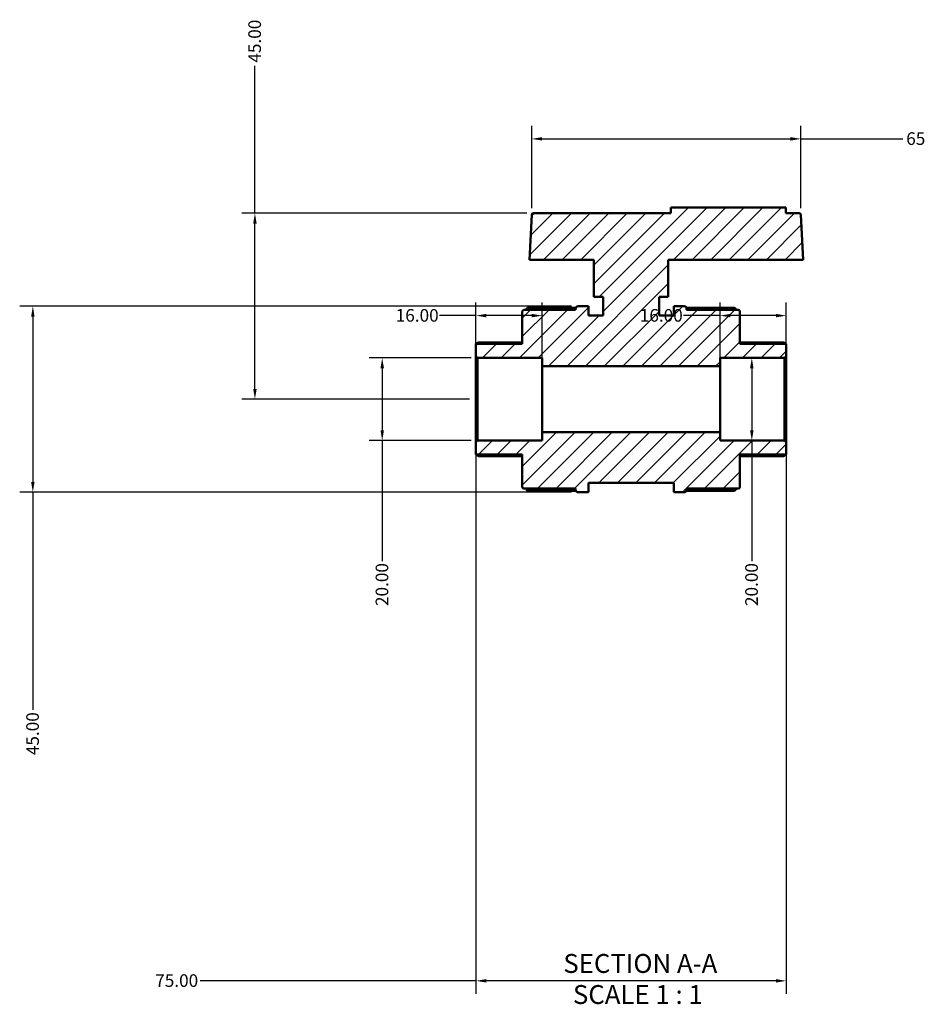
# Model space of a CAD drawing. Units: millimetres. Extents: x 0 to 902, y -430 to 877.
# Drawn here: x 302 to 521, y -430 to -192 of the extents above; entities that cross this region are included whole.
import ezdxf

# ---------------------------------------------------------------- set-up
doc = ezdxf.new("R2010")
doc.units = ezdxf.units.MM
for name, color, linetype, lineweight in [('Dimension (ANSI)', 7, 'Continuous', 25), ('Hatch (ANSI)', 7, 'Continuous', 18), ('Symbol (ANSI)', 7, 'Continuous', 25), ('Visible (ANSI)', 7, 'Continuous', 50)]:
    doc.layers.add(name, color=color, linetype=linetype, lineweight=lineweight)
doc.styles.add('Label Text (ANSI)', font='tahoma.ttf')
doc.styles.add('Note Text (ANSI)', font='tahoma.ttf')
doc.dimstyles.new('Default - mm (ANSI)', dxfattribs={"dimtxt": 3.048, "dimasz": 2.5, "dimexe": 3.175, "dimexo": 1.6002, "dimgap": 0.8, "dimtad": 0, "dimtoh": 1, "dimrnd": 1e-08, "dimzin": 4, "dimdsep": 46, "dimtxsty": 'Note Text (ANSI)', "dimcen": 0.09, "dimdle": 10, "dimclrd": 256, "dimclre": 256, "dimclrt": 256, "dimadec": 1, "dimazin": 1, "dimtfac": 1, "dimtofl": 0, "dimtmove": 0, "dimatfit": 3, "dimfxl": 1, "dimtolj": 1, "dimtzin": 4, "dimlwd": -1, "dimlwe": -1, "dimarcsym": 0})

# ---------------------------------------------------------------- blocks, each defined once
blk = doc.blocks.new('*D7')
at = {"layer": 'Defpoints', "color": 0, "transparency": 16777216}
for p in [(412.48, -273.34), (389.42, -293.34), (412.48, -293.34)]:
    blk.add_point(p, dxfattribs=at)
at = {"layer": 'Dimension (ANSI)', "transparency": 16777216}
for p, q in [((410.88, -273.34), (386.24, -273.34)), ((389.42, -275.84), (389.42, -290.84)), ((410.88, -293.34), (386.24, -293.34)), ((389.42, -293.34), (389.42, -322.53))]:
    blk.add_line(p, q, dxfattribs=at)
for points in [[(389, -275.84), (389.84, -275.84), (389.42, -273.34)], [(389, -290.84), (389.84, -290.84), (389.42, -293.34)]]:
    blk.add_solid(points, dxfattribs=at)
at = {"layer": 'Dimension (ANSI)', "transparency": 16777216, "insert": (387.83, -333.36), "char_height": 3.048, "attachment_point": 1, "rotation": 90, "style": 'Note Text (ANSI)'}
blk.add_mtext('\\A1;20.00', dxfattribs=at)
blk = doc.blocks.new('*D8')
at = {"layer": 'Defpoints', "color": 0, "transparency": 16777216}
for p in [(436.78, -260.84), (304.97, -305.84), (436.78, -305.84)]:
    blk.add_point(p, dxfattribs=at)
at = {"layer": 'Dimension (ANSI)', "transparency": 16777216}
for p, q in [((435.18, -260.84), (301.79, -260.84)), ((304.97, -263.34), (304.97, -303.34)), ((435.18, -305.84), (301.79, -305.84)), ((304.97, -305.84), (304.97, -358.46))]:
    blk.add_line(p, q, dxfattribs=at)
for points in [[(304.55, -263.34), (305.38, -263.34), (304.97, -260.84)], [(304.55, -303.34), (305.38, -303.34), (304.97, -305.84)]]:
    blk.add_solid(points, dxfattribs=at)
at = {"layer": 'Dimension (ANSI)', "transparency": 16777216, "insert": (303.38, -369.43), "char_height": 3.048, "attachment_point": 1, "rotation": 90, "style": 'Note Text (ANSI)'}
blk.add_mtext('\\A1;45.00', dxfattribs=at)
blk = doc.blocks.new('*D9')
at = {"layer": 'Defpoints', "color": 0, "transparency": 16777216}
for p in [(478.76, -273.34), (478.76, -293.34), (478.88, -293.34)]:
    blk.add_point(p, dxfattribs=at)
at = {"layer": 'Dimension (ANSI)', "transparency": 16777216}
for p, q in [((478.76, -275.84), (478.76, -290.84)), ((478.76, -293.34), (478.76, -322.53))]:
    blk.add_line(p, q, dxfattribs=at)
for points in [[(478.34, -275.84), (479.18, -275.84), (478.76, -273.34)], [(478.34, -290.84), (479.18, -290.84), (478.76, -293.34)]]:
    blk.add_solid(points, dxfattribs=at)
at = {"layer": 'Dimension (ANSI)', "transparency": 16777216, "insert": (477.17, -333.36), "char_height": 3.048, "attachment_point": 1, "rotation": 90, "style": 'Note Text (ANSI)'}
blk.add_mtext('\\A1;20.00', dxfattribs=at)
blk = doc.blocks.new('*D10')
at = {"layer": 'Defpoints', "color": 0, "transparency": 16777216}
for p in [(490.6, -220.37), (425.56, -238.72), (490.6, -238.72)]:
    blk.add_point(p, dxfattribs=at)
at = {"layer": 'Dimension (ANSI)', "transparency": 16777216}
for p, q in [((425.56, -237.12), (425.56, -217.19)), ((490.6, -237.12), (490.6, -217.19)), ((428.06, -220.37), (488.1, -220.37)), ((490.6, -220.37), (515.28, -220.37))]:
    blk.add_line(p, q, dxfattribs=at)
for points in [[(428.06, -219.95), (428.06, -220.78), (425.56, -220.37)], [(488.1, -219.95), (488.1, -220.78), (490.6, -220.37)]]:
    blk.add_solid(points, dxfattribs=at)
at = {"layer": 'Dimension (ANSI)', "transparency": 16777216, "insert": (516.08, -218.78), "char_height": 3.048, "attachment_point": 1, "style": 'Note Text (ANSI)'}
blk.add_mtext('\\A1;65', dxfattribs=at)
blk = doc.blocks.new('*D11')
at = {"layer": 'Defpoints', "color": 0, "transparency": 16777216}
for p in [(471.08, -263.12), (487.08, -272.94), (471.08, -275.34)]:
    blk.add_point(p, dxfattribs=at)
at = {"layer": 'Dimension (ANSI)', "transparency": 16777216}
for p, q in [((471.08, -273.74), (471.08, -259.94)), ((487.08, -271.34), (487.08, -259.94)), ((471.08, -263.12), (462.27, -263.12)), ((484.58, -263.12), (473.58, -263.12))]:
    blk.add_line(p, q, dxfattribs=at)
for points in [[(473.58, -262.7), (473.58, -263.53), (471.08, -263.12)], [(484.58, -262.7), (484.58, -263.53), (487.08, -263.12)]]:
    blk.add_solid(points, dxfattribs=at)
at = {"layer": 'Dimension (ANSI)', "transparency": 16777216, "insert": (451.68, -261.53), "char_height": 3.048, "attachment_point": 1, "style": 'Note Text (ANSI)'}
blk.add_mtext('\\A1;16.00', dxfattribs=at)
blk = doc.blocks.new('*D12')
at = {"layer": 'Defpoints', "color": 0, "transparency": 16777216}
for p in [(412.08, -263.12), (412.08, -272.94), (428.08, -275.34)]:
    blk.add_point(p, dxfattribs=at)
at = {"layer": 'Dimension (ANSI)', "transparency": 16777216}
for p, q in [((412.08, -271.34), (412.08, -259.94)), ((428.08, -273.74), (428.08, -259.94)), ((412.08, -263.12), (403.27, -263.12)), ((425.58, -263.12), (414.58, -263.12))]:
    blk.add_line(p, q, dxfattribs=at)
for points in [[(414.58, -262.7), (414.58, -263.53), (412.08, -263.12)], [(425.58, -262.7), (425.58, -263.53), (428.08, -263.12)]]:
    blk.add_solid(points, dxfattribs=at)
at = {"layer": 'Dimension (ANSI)', "transparency": 16777216, "insert": (392.68, -261.53), "char_height": 3.048, "attachment_point": 1, "style": 'Note Text (ANSI)'}
blk.add_mtext('\\A1;16.00', dxfattribs=at)
blk = doc.blocks.new('*D13')
at = {"layer": 'Defpoints', "color": 0, "transparency": 16777216}
for p in [(412.08, -293.74), (487.08, -293.74), (412.08, -424.02)]:
    blk.add_point(p, dxfattribs=at)
at = {"layer": 'Dimension (ANSI)', "transparency": 16777216}
for p, q in [((412.08, -295.34), (412.08, -427.19)), ((487.08, -295.34), (487.08, -427.19)), ((412.08, -424.02), (345.4, -424.02)), ((484.58, -424.02), (414.58, -424.02))]:
    blk.add_line(p, q, dxfattribs=at)
for points in [[(414.58, -423.6), (414.58, -424.43), (412.08, -424.02)], [(484.58, -423.6), (484.58, -424.43), (487.08, -424.02)]]:
    blk.add_solid(points, dxfattribs=at)
at = {"layer": 'Dimension (ANSI)', "transparency": 16777216, "insert": (334.55, -422.43), "char_height": 3.048, "attachment_point": 1, "style": 'Note Text (ANSI)'}
blk.add_mtext('\\A1;75.00', dxfattribs=at)
blk = doc.blocks.new('*D14')
at = {"layer": 'Defpoints', "color": 0, "transparency": 16777216}
for p in [(358.65, -238.34), (425.96, -238.34), (412.08, -283.34)]:
    blk.add_point(p, dxfattribs=at)
at = {"layer": 'Dimension (ANSI)', "transparency": 16777216}
for p, q in [((358.65, -238.34), (358.65, -202.73)), ((424.36, -238.34), (355.48, -238.34)), ((358.65, -280.84), (358.65, -240.84)), ((410.48, -283.34), (355.48, -283.34))]:
    blk.add_line(p, q, dxfattribs=at)
for points in [[(358.23, -240.84), (359.07, -240.84), (358.65, -238.34)], [(358.23, -280.84), (359.07, -280.84), (358.65, -283.34)]]:
    blk.add_solid(points, dxfattribs=at)
at = {"layer": 'Dimension (ANSI)', "transparency": 16777216, "insert": (357.06, -201.93), "char_height": 3.048, "attachment_point": 1, "rotation": 90, "style": 'Note Text (ANSI)'}
blk.add_mtext('\\A1;45.00', dxfattribs=at)

msp = doc.modelspace()

# ---------------------------------------------------------------- hatches: boundary and pattern name
at = {"layer": 'Hatch (ANSI)'}
h = msp.add_hatch(dxfattribs=at)
h.set_pattern_fill('ANSI31', color=256, scale=25.4, style=0)
h.set_pattern_definition([(45, (0, 0), (-2.245064, 2.245064), [])])
edge = h.paths.add_edge_path()
edge.add_ellipse((423.679, -304.542), major_axis=(-0.4, 0), ratio=1, start_angle=0, end_angle=90)
edge.add_line((423.679, -304.942), (436.179, -304.942))
edge.add_line((436.179, -304.942), (436.179, -305.242))
edge.add_ellipse((436.779, -305.242), major_axis=(-0.6, 0), ratio=1, start_angle=0, end_angle=90)
edge.add_line((436.779, -305.842), (439.279, -305.842))
edge.add_line((439.279, -305.842), (439.279, -303.592))
edge.add_line((439.279, -303.592), (459.879, -303.592))
edge.add_line((459.879, -303.592), (459.879, -305.842))
edge.add_line((459.879, -305.842), (462.379, -305.842))
edge.add_ellipse((462.379, -305.242), major_axis=(0, -0.6), ratio=1, start_angle=0, end_angle=90)
edge.add_line((462.979, -305.242), (462.979, -304.942))
edge.add_line((462.979, -304.942), (475.479, -304.942))
edge.add_ellipse((475.479, -304.542), major_axis=(0, -0.4), ratio=1, start_angle=0, end_angle=90)
edge.add_line((475.879, -304.542), (475.879, -296.742))
edge.add_line((475.879, -296.742), (487.079, -296.742))
edge.add_line((487.079, -296.742), (487.079, -293.742))
edge.add_line((487.079, -293.742), (486.679, -293.342))
edge.add_line((486.679, -293.342), (471.079, -293.342))
edge.add_line((471.079, -293.342), (471.079, -291.342))
edge.add_line((471.079, -291.342), (428.079, -291.342))
edge.add_line((428.079, -291.342), (428.079, -293.342))
edge.add_line((428.079, -293.342), (412.479, -293.342))
edge.add_line((412.479, -293.342), (412.079, -293.742))
edge.add_line((412.079, -293.742), (412.079, -296.742))
edge.add_line((412.079, -296.742), (423.279, -296.742))
edge.add_line((423.279, -296.742), (423.279, -304.542))
edge = h.paths.add_edge_path()
edge.add_ellipse((423.679, -262.142), major_axis=(0, 0.4), ratio=1, start_angle=0, end_angle=90)
edge.add_line((423.279, -262.142), (423.279, -269.942))
edge.add_line((423.279, -269.942), (412.079, -269.942))
edge.add_line((412.079, -269.942), (412.079, -272.942))
edge.add_line((412.079, -272.942), (412.479, -273.342))
edge.add_line((412.479, -273.342), (428.079, -273.342))
edge.add_line((428.079, -273.342), (428.079, -275.342))
edge.add_line((428.079, -275.342), (471.079, -275.342))
edge.add_line((471.079, -275.342), (471.079, -273.342))
edge.add_line((471.079, -273.342), (486.679, -273.342))
edge.add_line((486.679, -273.342), (487.079, -272.942))
edge.add_line((487.079, -272.942), (487.079, -269.942))
edge.add_line((487.079, -269.942), (475.879, -269.942))
edge.add_line((475.879, -269.942), (475.879, -262.142))
edge.add_ellipse((475.479, -262.142), major_axis=(0.4, 0), ratio=1, start_angle=0, end_angle=90)
edge.add_line((475.479, -261.742), (462.979, -261.742))
edge.add_line((462.979, -261.742), (462.979, -261.442))
edge.add_ellipse((462.379, -261.442), major_axis=(0.6, 0), ratio=1, start_angle=0, end_angle=90)
edge.add_line((462.379, -260.842), (459.879, -260.842))
edge.add_line((459.879, -260.842), (459.879, -263.092))
edge.add_line((459.879, -263.092), (456.329, -263.092))
edge.add_line((456.329, -263.092), (456.329, -258.592))
edge.add_line((456.329, -258.592), (458.579, -258.592))
edge.add_line((458.579, -258.592), (458.579, -249.592))
edge.add_line((458.579, -249.592), (491.169, -249.592))
edge.add_line((491.169, -249.592), (490.599, -238.721))
edge.add_ellipse((490.199, -238.742), major_axis=(0.399, 0.021), ratio=1, start_angle=0, end_angle=87)
edge.add_line((490.199, -238.342), (486.979, -238.342))
edge.add_line((486.979, -238.342), (486.979, -236.992))
edge.add_line((486.979, -236.992), (459.179, -236.992))
edge.add_line((459.179, -236.992), (459.179, -238.342))
edge.add_line((459.179, -238.342), (425.959, -238.342))
edge.add_ellipse((425.959, -238.742), major_axis=(0, 0.4), ratio=1, start_angle=0, end_angle=87)
edge.add_line((425.559, -238.721), (424.989, -249.592))
edge.add_line((424.989, -249.592), (440.579, -249.592))
edge.add_line((440.579, -249.592), (440.579, -258.592))
edge.add_line((440.579, -258.592), (442.829, -258.592))
edge.add_line((442.829, -258.592), (442.829, -263.092))
edge.add_line((442.829, -263.092), (439.279, -263.092))
edge.add_line((439.279, -263.092), (439.279, -260.842))
edge.add_line((439.279, -260.842), (436.779, -260.842))
edge.add_ellipse((436.779, -261.442), major_axis=(0, 0.6), ratio=1, start_angle=0, end_angle=90)
edge.add_line((436.179, -261.442), (436.179, -261.742))
edge.add_line((436.179, -261.742), (423.679, -261.742))

# ---------------------------------------------------------------- linework, layer by layer
at = {"layer": 'Visible (ANSI)'}
for p, q in [((486.979, -236.992), (459.179, -236.992)), ((459.179, -236.992), (459.179, -238.342)), ((486.979, -238.342), (486.979, -236.992)), ((425.559, -238.721), (424.989, -249.592)), ((459.179, -238.342), (425.959, -238.342)), ((490.199, -238.342), (486.979, -238.342)), ((491.169, -249.592), (490.599, -238.721)), ((424.989, -249.592), (440.579, -249.592)), ((440.579, -249.592), (440.579, -258.592)), ((458.579, -258.592), (458.579, -249.592)), ((458.579, -249.592), (491.169, -249.592)), ((440.579, -258.592), (442.829, -258.592)), ((442.829, -258.592), (442.829, -263.092)), ((456.329, -263.092), (456.329, -258.592)), ((456.329, -258.592), (458.579, -258.592)), ((436.179, -261.742), (423.679, -261.742)), ((424.779, -261.206), (436.227, -261.206)), ((436.179, -261.442), (436.179, -261.742)), ((439.279, -260.842), (436.779, -260.842)), ((439.279, -263.092), (439.279, -260.842)), ((462.379, -260.842), (459.879, -260.842)), ((459.879, -260.842), (459.879, -263.092)), ((462.931, -261.206), (474.379, -261.206)), ((462.979, -261.742), (462.979, -261.442)), ((475.479, -261.742), (462.979, -261.742)), ((423.279, -262.142), (423.279, -269.942)), ((442.829, -263.092), (439.279, -263.092)), ((459.879, -263.092), (456.329, -263.092)), ((475.879, -269.942), (475.879, -262.142)), ((423.279, -269.942), (412.079, -269.942)), ((412.079, -269.942), (412.079, -272.942)), ((412.668, -269.595), (423.279, -269.595)), ((475.879, -269.595), (486.49, -269.595)), ((487.079, -269.942), (475.879, -269.942)), ((487.079, -272.942), (487.079, -269.942)), ((412.079, -272.942), (412.479, -273.342)), ((412.079, -272.942), (412.079, -293.742)), ((412.479, -273.342), (428.079, -273.342)), ((412.479, -293.342), (412.479, -273.342)), ((428.079, -273.342), (428.079, -275.342)), ((471.079, -275.342), (471.079, -273.342)), ((471.079, -273.342), (486.679, -273.342)), ((486.679, -273.342), (487.079, -272.942)), ((486.679, -273.342), (486.679, -293.342)), ((487.079, -293.742), (487.079, -272.942)), ((428.079, -275.342), (471.079, -275.342)), ((428.079, -291.342), (428.079, -275.342)), ((471.079, -291.342), (471.079, -275.342)), ((471.079, -291.342), (428.079, -291.342)), ((428.079, -291.342), (428.079, -293.342)), ((471.079, -293.342), (471.079, -291.342)), ((412.479, -293.342), (412.079, -293.742)), ((412.079, -293.742), (412.079, -296.742)), ((428.079, -293.342), (412.479, -293.342)), ((486.679, -293.342), (471.079, -293.342)), ((487.079, -293.742), (486.679, -293.342)), ((487.079, -296.742), (487.079, -293.742)), ((412.079, -296.742), (423.279, -296.742)), ((423.279, -297.089), (412.668, -297.089)), ((423.279, -296.742), (423.279, -304.542)), ((475.879, -304.542), (475.879, -296.742)), ((475.879, -296.742), (487.079, -296.742)), ((486.49, -297.089), (475.879, -297.089)), ((439.279, -305.842), (439.279, -303.592)), ((439.279, -303.592), (459.879, -303.592)), ((459.879, -303.592), (459.879, -305.842)), ((423.679, -304.942), (436.179, -304.942)), ((436.227, -305.479), (424.779, -305.479)), ((436.179, -304.942), (436.179, -305.242)), ((436.779, -305.842), (439.279, -305.842)), ((459.879, -305.842), (462.379, -305.842)), ((474.379, -305.479), (462.931, -305.479)), ((462.979, -305.242), (462.979, -304.942)), ((462.979, -304.942), (475.479, -304.942))]:
    msp.add_line(p, q, dxfattribs=at)
for centre, radius, start, end in [((425.959, -238.742), 0.4, 90, 177), ((490.199, -238.742), 0.4, 3, 90), ((423.679, -262.142), 0.4, 90, 180), ((424.779, -261.806), 0.6, 90, 173.89927), ((436.779, -261.442), 0.6, 90, 180), ((462.379, -261.442), 0.6, 0, 90), ((474.379, -261.806), 0.6, 6.10073, 90), ((475.479, -262.142), 0.4, 0, 90), ((423.679, -304.542), 0.4, 180, 270), ((475.479, -304.542), 0.4, 270, 0), ((424.779, -304.879), 0.6, 186.10073, 270), ((436.779, -305.242), 0.6, 180, 270), ((462.379, -305.242), 0.6, 270, 0), ((474.379, -304.879), 0.6, 270, 353.89927)]:
    msp.add_arc(centre, radius, start, end, dxfattribs=at)
for points, knots in [([(412.668, -269.595), (412.667, -269.595), (412.667, -269.595), (412.657, -269.596), (412.645, -269.602), (412.596, -269.63), (412.549, -269.665), (412.441, -269.753), (412.369, -269.817), (412.274, -269.905), (412.254, -269.924), (412.234, -269.942)], [0.1247821, 0.1247821, 0.1247821, 0.1247821, 0.125898602, 0.125898602, 0.138658322, 0.138658322, 0.164177762, 0.164177762, 0.195227763, 0.195227763, 0.20326533, 0.20326533, 0.20326533, 0.20326533]), ([(486.924, -269.942), (486.904, -269.924), (486.884, -269.905), (486.789, -269.817), (486.717, -269.753), (486.609, -269.665), (486.562, -269.63), (486.513, -269.602), (486.501, -269.596), (486.491, -269.595), (486.491, -269.595), (486.49, -269.595)], [0.236858142, 0.236858142, 0.236858142, 0.236858142, 0.244895709, 0.244895709, 0.27594571, 0.27594571, 0.30146515, 0.30146515, 0.31422487, 0.31422487, 0.315341372, 0.315341372, 0.315341372, 0.315341372]), ([(412.234, -296.742), (412.254, -296.761), (412.274, -296.78), (412.369, -296.868), (412.441, -296.931), (412.549, -297.02), (412.596, -297.055), (412.645, -297.083), (412.657, -297.089), (412.667, -297.089), (412.667, -297.089), (412.668, -297.089)], [0.236858142, 0.236858142, 0.236858142, 0.236858142, 0.244895709, 0.244895709, 0.27594571, 0.27594571, 0.30146515, 0.30146515, 0.31422487, 0.31422487, 0.315341372, 0.315341372, 0.315341372, 0.315341372]), ([(486.49, -297.089), (486.491, -297.089), (486.491, -297.089), (486.501, -297.089), (486.513, -297.083), (486.562, -297.055), (486.609, -297.02), (486.717, -296.931), (486.789, -296.868), (486.884, -296.78), (486.904, -296.761), (486.924, -296.742)], [0.1247821, 0.1247821, 0.1247821, 0.1247821, 0.125898602, 0.125898602, 0.138658322, 0.138658322, 0.164177762, 0.164177762, 0.195227763, 0.195227763, 0.20326533, 0.20326533, 0.20326533, 0.20326533])]:
    msp.add_open_spline(points, degree=3, knots=knots, dxfattribs=at)

# ---------------------------------------------------------------- texts
at = {"layer": 'Symbol (ANSI)', "char_height": 4.572, "attachment_point": 7, "style": 'Label Text (ANSI)'}
for s, insert in [('SECTION A-A', (433.199, -423.527)), ('SCALE 1 : 1', (435.518, -431.04))]:
    msp.add_mtext(s, dxfattribs=dict(at, insert=insert))

# ---------------------------------------------------------------- dimensions: what is measured, and where the dimension line sits
at = {"layer": 'Dimension (ANSI)'}
for base, p1, p2, angle, override, picture, middle in [((358.651, -238.342), (412.079, -283.342), (425.959, -238.342), 90, {"dimtoh": 0, "dimdec": 2, "dimtp": 0, "dimtm": 0, "dimtdec": 2, "dimatfit": 2}, '*D14', (358.651, -196.842)), ((490.599, -220.366), (425.559, -238.721), (490.599, -238.721), 180, {"dimtoh": 0, "dimdec": 0, "dimtp": 0, "dimtm": 0, "dimtdec": 2, "dimatfit": 2}, '*D10', (518.168, -220.366)), ((304.968, -305.842), (436.779, -260.842), (436.779, -305.842), 90, {"dimtoh": 0, "dimdec": 2, "dimtp": 0, "dimtm": 0, "dimtdec": 2, "dimatfit": 2}, '*D8', (304.968, -364.342)), ((412.079, -263.115), (428.079, -275.342), (412.079, -272.942), 180, {"dimtoh": 0, "dimdec": 2, "dimtp": 0, "dimtm": 0, "dimtdec": 2, "dimatfit": 2}, '*D12', (397.579, -263.115)), ((471.079, -263.115), (487.079, -272.942), (471.079, -275.342), 180, {"dimtoh": 0, "dimdec": 2, "dimtp": 0, "dimtm": 0, "dimtdec": 2, "dimatfit": 2}, '*D11', (456.579, -263.115)), ((389.419, -293.342), (412.479, -273.342), (412.479, -293.342), 270, {"dimtoh": 0, "dimdec": 2, "dimtp": 0, "dimtm": 0, "dimtdec": 2, "dimatfit": 2}, '*D7', (389.419, -328.342)), ((478.759, -293.342), (478.759, -273.342), (478.879, -293.342), 270, {"dimtoh": 0, "dimdec": 2, "dimse1": 1, "dimse2": 1, "dimtp": 0, "dimtm": 0, "dimtdec": 2, "dimatfit": 2}, '*D9', (478.759, -328.342)), ((412.079, -424.017), (487.079, -293.742), (412.079, -293.742), 180, {"dimtoh": 0, "dimdec": 2, "dimtp": 0, "dimtm": 0, "dimtdec": 2, "dimatfit": 2}, '*D13', (339.579, -424.017))]:
    dim = msp.add_linear_dim(base=base, p1=p1, p2=p2, angle=angle, dimstyle='Default - mm (ANSI)', override=override, dxfattribs=at)
    dim.commit()
    dim.dimension.update_dxf_attribs({"geometry": picture, "text_midpoint": middle, "dimtype": 160})

doc.saveas('drawing.dxf')
